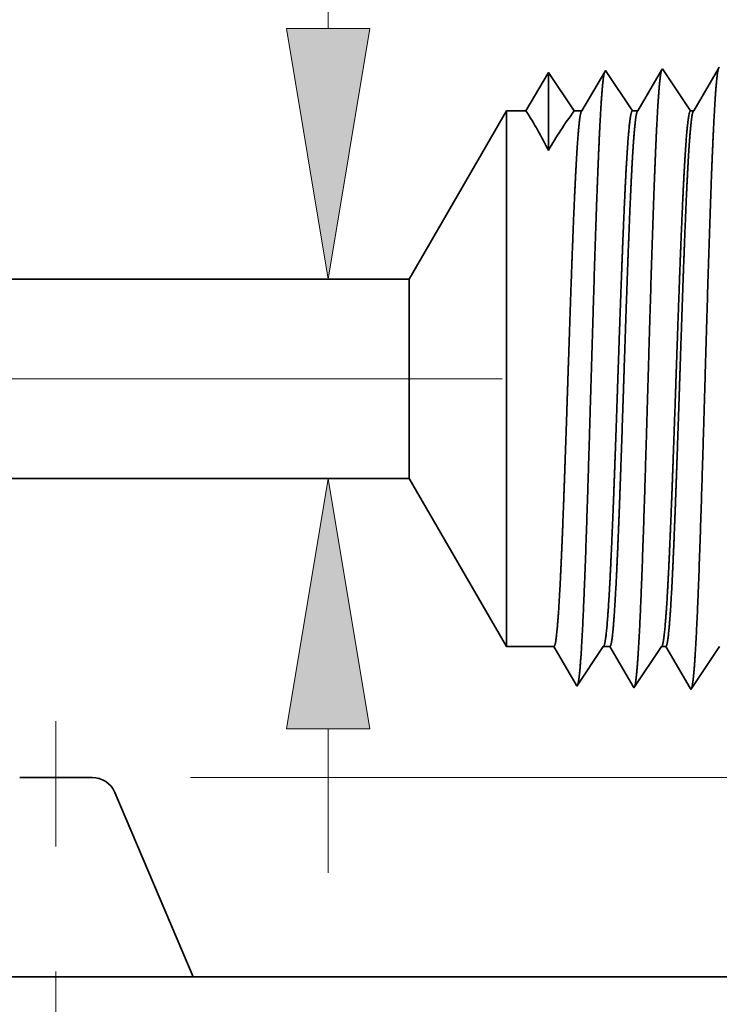
# Model space of a CAD drawing. Extents: x 0 to 10.8, y 0 to 8.3.
# Drawn here: x 4.1 to 4.7, y 1.3 to 2 of the extents above; entities that cross this region are included whole.
import ezdxf

# ---------------------------------------------------------------- set-up
doc = ezdxf.new("R2010")
doc.units = 0
doc.header["$MEASUREMENT"] = 0
doc.linetypes.add('DASHDOT', pattern=[18.5, 12, -3, 0.5, -3])
doc.layers.get('0').update_dxf_attribs({"lineweight": 13})

# ---------------------------------------------------------------- blocks, each defined once
blk = doc.blocks.new('BLOCK24')
at = {"color": 7, "lineweight": 13, "ltscale": 0.03937}
blk.add_line((1.3415, 1.1891), (1.3415, 2.1593), dxfattribs=at)
at = {"color": 7, "lineweight": 13, "ltscale": 0.004514}
blk.add_line((1.3415, 0.1304), (1.3415, 0.3109), dxfattribs=at)
at = {"color": 7, "lineweight": 13, "ltscale": 0.03937}
for points in [[(1.2891, 1.1891), (1.3415, 0.875), (1.3938, 1.1891)], [(1.3938, 0.3109), (1.3415, 0.625), (1.2891, 0.3109)]]:
    blk.add_lwpolyline(points, close=True, dxfattribs=at)
for points in [[(1.2891, 1.1891), (1.3415, 0.875), (1.2891, 1.1891), (1.3938, 1.1891)], [(1.3938, 0.3109), (1.3415, 0.625), (1.3938, 0.3109), (1.2891, 0.3109)]]:
    blk.add_solid(points, dxfattribs=at)
blk = doc.blocks.new('BLOCK25')
at = {"color": 7, "lineweight": 13, "ltscale": 0.03937}
blk.add_line((1.169, 0.25), (3.5282, 0.25), dxfattribs=at)
blk = doc.blocks.new('BLOCK26')
at = {"color": 7, "lineweight": 13, "ltscale": 0.03937}
blk.add_line((1.169, 0.25), (4.1026, 0.25), dxfattribs=at)
blk = doc.blocks.new('BLOCK27')
at = {"color": 7, "lineweight": 13, "ltscale": 0.03937}
blk.add_line((1.169, 0.25), (4.7256, 0.25), dxfattribs=at)
blk = doc.blocks.new('BLOCK30')
at = {"color": 7, "lineweight": 5, "ltscale": 4.35879e-05}
blk.add_line((1.6891, 1.1365), (1.6882, 1.135), dxfattribs=at)
at = {"color": 7, "lineweight": 5, "ltscale": 0.000253641}
for p, q in [((1.6948, 1.1281), (1.6891, 1.1365)), ((1.7004, 1.1197), (1.6948, 1.1281)), ((1.7173, 1.0944), (1.7117, 1.1028))]:
    blk.add_line(p, q, dxfattribs=at)
at = {"color": 7, "lineweight": 5, "ltscale": 0.000211596}
for p, q in [((1.7596, 1.1371), (1.7553, 1.1298)), ((1.7553, 1.1298), (1.7511, 1.1225)), ((1.7426, 1.1079), (1.7383, 1.1006))]:
    blk.add_line(p, q, dxfattribs=at)
at = {"color": 7, "lineweight": 5, "ltscale": 4.69462e-05}
blk.add_line((1.7605, 1.1388), (1.7596, 1.1371), dxfattribs=at)
at = {"color": 7, "lineweight": 5, "ltscale": 0.000264832}
blk.add_line((1.7664, 1.13), (1.7605, 1.1388), dxfattribs=at)
at = {"color": 7, "lineweight": 5, "ltscale": 0.000220263}
for p, q in [((1.8309, 1.1392), (1.8265, 1.1316)), ((1.8132, 1.1088), (1.8088, 1.1012)), ((1.8043, 1.0935), (1.7999, 1.0859))]:
    blk.add_line(p, q, dxfattribs=at)
at = {"color": 7, "lineweight": 5, "ltscale": 5.08615e-05}
blk.add_line((1.832, 1.141), (1.8309, 1.1392), dxfattribs=at)
at = {"color": 7, "lineweight": 5, "ltscale": 0.000233155}
for p, q in [((1.613, 1.1262), (1.6083, 1.1182)), ((1.5942, 1.094), (1.5895, 1.0859))]:
    blk.add_line(p, q, dxfattribs=at)
at = {"color": 7, "lineweight": 5, "ltscale": 0.000233154}
for p, q in [((1.6177, 1.1343), (1.613, 1.1262)), ((1.5989, 1.1021), (1.5942, 1.094)), ((1.6036, 1.1101), (1.5989, 1.1021))]:
    blk.add_line(p, q, dxfattribs=at)
at = {"color": 7, "lineweight": 5, "ltscale": 0.000242452}
for p, q in [((1.6231, 1.1262), (1.6177, 1.1343)), ((1.6393, 1.1021), (1.6339, 1.1101)), ((1.6447, 1.094), (1.6393, 1.1021))]:
    blk.add_line(p, q, dxfattribs=at)
at = {"color": 7, "lineweight": 5, "ltscale": 0.00024245}
for p, q in [((1.6285, 1.1182), (1.6231, 1.1262)), ((1.6339, 1.1101), (1.6285, 1.1182)), ((1.65, 1.0859), (1.6447, 1.094))]:
    blk.add_line(p, q, dxfattribs=at)
at = {"color": 7, "lineweight": 5, "ltscale": 0.000202852}
blk.add_line((1.6841, 1.128), (1.6801, 1.121), dxfattribs=at)
at = {"color": 7, "lineweight": 5, "ltscale": 0.00020285}
for p, q in [((1.6882, 1.135), (1.6841, 1.128)), ((1.676, 1.114), (1.6719, 1.107)), ((1.6801, 1.121), (1.676, 1.114)), ((1.6678, 1.1), (1.6637, 1.0929)), ((1.6719, 1.107), (1.6678, 1.1)), ((1.6637, 1.0929), (1.6596, 1.0859))]:
    blk.add_line(p, q, dxfattribs=at)
at = {"color": 7, "lineweight": 5, "ltscale": 0.000264833}
blk.add_line((1.7723, 1.1211), (1.7664, 1.13), dxfattribs=at)
at = {"color": 7, "lineweight": 5, "ltscale": 0.000220261}
for p, q in [((1.8221, 1.124), (1.8176, 1.1164)), ((1.8265, 1.1316), (1.8221, 1.124)), ((1.8176, 1.1164), (1.8132, 1.1088)), ((1.8088, 1.1012), (1.8043, 1.0935))]:
    blk.add_line(p, q, dxfattribs=at)
at = {"color": 7, "lineweight": 5, "ltscale": 0.000233156}
blk.add_line((1.6083, 1.1182), (1.6036, 1.1101), dxfattribs=at)
at = {"color": 7, "lineweight": 5, "ltscale": 0.000253643}
for p, q in [((1.706, 1.1112), (1.7004, 1.1197)), ((1.723, 1.0859), (1.7173, 1.0944))]:
    blk.add_line(p, q, dxfattribs=at)
at = {"color": 7, "lineweight": 5, "ltscale": 0.000211598}
for p, q in [((1.7468, 1.1152), (1.7426, 1.1079)), ((1.734, 1.0932), (1.7298, 1.0859))]:
    blk.add_line(p, q, dxfattribs=at)
at = {"color": 7, "lineweight": 5, "ltscale": 0.000211594}
for p, q in [((1.7511, 1.1225), (1.7468, 1.1152)), ((1.7383, 1.1006), (1.734, 1.0932))]:
    blk.add_line(p, q, dxfattribs=at)
at = {"color": 7, "lineweight": 5, "ltscale": 0.000264834}
for p, q in [((1.7782, 1.1123), (1.7723, 1.1211)), ((1.7841, 1.1035), (1.7782, 1.1123)), ((1.7959, 1.0859), (1.79, 1.0947))]:
    blk.add_line(p, q, dxfattribs=at)
at = {"color": 7, "lineweight": 5, "ltscale": 0.000253644}
blk.add_line((1.7117, 1.1028), (1.706, 1.1112), dxfattribs=at)
at = {"color": 7, "lineweight": 5, "ltscale": 0.000264835}
blk.add_line((1.79, 1.0947), (1.7841, 1.1035), dxfattribs=at)
at = {"color": 7, "lineweight": 5, "ltscale": 0.006089}
blk.add_line((1.565, 1.0859), (1.4432, 0.875), dxfattribs=at)
at = {"color": 7, "lineweight": 5, "ltscale": 0.000612935}
blk.add_line((1.5895, 1.0859), (1.565, 1.0859), dxfattribs=at)
at = {"color": 7, "lineweight": 5, "ltscale": 0.000239887}
blk.add_line((1.6596, 1.0859), (1.65, 1.0859), dxfattribs=at)
at = {"color": 7, "lineweight": 5, "ltscale": 0.000170036}
blk.add_line((1.7298, 1.0859), (1.723, 1.0859), dxfattribs=at)
at = {"color": 7, "lineweight": 5, "ltscale": 0.000100188}
blk.add_line((1.7999, 1.0859), (1.7959, 1.0859), dxfattribs=at)
at = {"color": 7, "lineweight": 5, "ltscale": 0.03937}
blk.add_line((1.4432, 0.875), (0.2995, 0.875), dxfattribs=at)
blk = doc.blocks.new('BLOCK31')
at = {"color": 7, "lineweight": 5, "ltscale": 0.03937}
for p, q in [((0.2995, 0.625), (1.4432, 0.625)), ((2.44, 0), (1.172, 0))]:
    blk.add_line(p, q, dxfattribs=at)
at = {"color": 7, "lineweight": 5, "ltscale": 0.006089}
blk.add_line((1.4432, 0.625), (1.565, 0.4141), dxfattribs=at)
at = {"color": 7, "lineweight": 5, "ltscale": 0.001489}
blk.add_line((1.565, 0.4141), (1.6246, 0.4141), dxfattribs=at)
at = {"color": 7, "lineweight": 5, "ltscale": 0.00019845}
blk.add_line((1.6246, 0.4141), (1.6286, 0.4072), dxfattribs=at)
at = {"color": 7, "lineweight": 5, "ltscale": 0.000248046}
blk.add_line((1.681, 0.4058), (1.6865, 0.4141), dxfattribs=at)
at = {"color": 7, "lineweight": 5, "ltscale": 0.000204961}
blk.add_line((1.6865, 0.4141), (1.6947, 0.4141), dxfattribs=at)
at = {"color": 7, "lineweight": 5, "ltscale": 0.000207232}
blk.add_line((1.6947, 0.4141), (1.6989, 0.4069), dxfattribs=at)
at = {"color": 7, "lineweight": 5, "ltscale": 0.000259238}
for p, q in [((1.7537, 0.4054), (1.7594, 0.4141)), ((1.7421, 0.3882), (1.7479, 0.3968)), ((1.7364, 0.3796), (1.7421, 0.3882)), ((1.7306, 0.371), (1.7364, 0.3796))]:
    blk.add_line(p, q, dxfattribs=at)
at = {"color": 7, "lineweight": 5, "ltscale": 0.000135114}
blk.add_line((1.7594, 0.4141), (1.7648, 0.4141), dxfattribs=at)
at = {"color": 7, "lineweight": 5, "ltscale": 0.000215937}
blk.add_line((1.7648, 0.4141), (1.7692, 0.4066), dxfattribs=at)
at = {"color": 7, "lineweight": 5, "ltscale": 0.000270429}
for p, q in [((1.8263, 0.4051), (1.8324, 0.4141)), ((1.8083, 0.3781), (1.8143, 0.3871))]:
    blk.add_line(p, q, dxfattribs=at)
at = {"color": 7, "lineweight": 5, "ltscale": 0.000198454}
for p, q in [((1.6286, 0.4072), (1.6326, 0.4003)), ((1.6326, 0.4003), (1.6366, 0.3935)), ((1.6406, 0.3866), (1.6446, 0.3798))]:
    blk.add_line(p, q, dxfattribs=at)
at = {"color": 7, "lineweight": 5, "ltscale": 0.000248048}
blk.add_line((1.67, 0.3893), (1.6755, 0.3976), dxfattribs=at)
at = {"color": 7, "lineweight": 5, "ltscale": 0.000248047}
for p, q in [((1.6755, 0.3976), (1.681, 0.4058)), ((1.6644, 0.3811), (1.67, 0.3893)), ((1.6534, 0.3646), (1.6589, 0.3728)), ((1.6589, 0.3728), (1.6644, 0.3811))]:
    blk.add_line(p, q, dxfattribs=at)
at = {"color": 7, "lineweight": 5, "ltscale": 0.000207231}
for p, q in [((1.6989, 0.4069), (1.7031, 0.3997)), ((1.7031, 0.3997), (1.7072, 0.3926)), ((1.7114, 0.3854), (1.7156, 0.3783)), ((1.7156, 0.3783), (1.7197, 0.3711)), ((1.7197, 0.3711), (1.7239, 0.3639))]:
    blk.add_line(p, q, dxfattribs=at)
at = {"color": 7, "lineweight": 5, "ltscale": 0.00025924}
blk.add_line((1.7479, 0.3968), (1.7537, 0.4054), dxfattribs=at)
at = {"color": 7, "lineweight": 5, "ltscale": 0.000215941}
for p, q in [((1.7692, 0.4066), (1.7735, 0.3991)), ((1.7866, 0.3767), (1.7909, 0.3693))]:
    blk.add_line(p, q, dxfattribs=at)
at = {"color": 7, "lineweight": 5, "ltscale": 0.00021594}
blk.add_line((1.7735, 0.3991), (1.7779, 0.3917), dxfattribs=at)
at = {"color": 7, "lineweight": 5, "ltscale": 0.00027043}
for p, q in [((1.8143, 0.3871), (1.8203, 0.3961)), ((1.8023, 0.3691), (1.8083, 0.3781)), ((1.7963, 0.3601), (1.8023, 0.3691))]:
    blk.add_line(p, q, dxfattribs=at)
at = {"color": 7, "lineweight": 5, "ltscale": 0.000270431}
blk.add_line((1.8203, 0.3961), (1.8263, 0.4051), dxfattribs=at)
at = {"color": 7, "lineweight": 5, "ltscale": 0.000198451}
blk.add_line((1.6366, 0.3935), (1.6406, 0.3866), dxfattribs=at)
at = {"color": 7, "lineweight": 5, "ltscale": 0.000207233}
blk.add_line((1.7072, 0.3926), (1.7114, 0.3854), dxfattribs=at)
at = {"color": 7, "lineweight": 5, "ltscale": 0.000215939}
for p, q in [((1.7779, 0.3917), (1.7822, 0.3842)), ((1.7822, 0.3842), (1.7866, 0.3767)), ((1.7909, 0.3693), (1.7953, 0.3618))]:
    blk.add_line(p, q, dxfattribs=at)
at = {"color": 7, "lineweight": 5, "ltscale": 0.000198452}
for p, q in [((1.6446, 0.3798), (1.6486, 0.3729)), ((1.6486, 0.3729), (1.6525, 0.366))]:
    blk.add_line(p, q, dxfattribs=at)
at = {"color": 7, "lineweight": 5, "ltscale": 0.000259239}
blk.add_line((1.7248, 0.3624), (1.7306, 0.371), dxfattribs=at)
at = {"color": 7, "lineweight": 5, "ltscale": 4.2082e-05}
blk.add_line((1.6525, 0.366), (1.6534, 0.3646), dxfattribs=at)
at = {"color": 7, "lineweight": 5, "ltscale": 4.52046e-05}
blk.add_line((1.7239, 0.3639), (1.7248, 0.3624), dxfattribs=at)
at = {"color": 7, "lineweight": 5, "ltscale": 4.88245e-05}
blk.add_line((1.7953, 0.3618), (1.7963, 0.3601), dxfattribs=at)
at = {"color": 7, "lineweight": 5, "ltscale": 0.002268}
blk.add_line((1.0454, 0.25), (0.9546, 0.25), dxfattribs=at)
at = {"color": 7, "lineweight": 5, "ltscale": 4.76913e-05}
for p, q in [((1.0473, 0.2499), (1.0454, 0.25)), ((1.0529, 0.2491), (1.0511, 0.2495))]:
    blk.add_line(p, q, dxfattribs=at)
at = {"color": 7, "lineweight": 5, "ltscale": 4.76897e-05}
blk.add_line((1.0492, 0.2498), (1.0473, 0.2499), dxfattribs=at)
at = {"color": 7, "lineweight": 5, "ltscale": 4.76896e-05}
blk.add_line((1.0511, 0.2495), (1.0492, 0.2498), dxfattribs=at)
at = {"color": 7, "lineweight": 5, "ltscale": 4.76895e-05}
blk.add_line((1.0548, 0.2485), (1.0529, 0.2491), dxfattribs=at)
at = {"color": 7, "lineweight": 5, "ltscale": 4.76905e-05}
for p, q in [((1.0566, 0.2479), (1.0548, 0.2485)), ((1.0617, 0.2454), (1.06, 0.2463))]:
    blk.add_line(p, q, dxfattribs=at)
at = {"color": 7, "lineweight": 5, "ltscale": 4.76908e-05}
for p, q in [((1.0583, 0.2472), (1.0566, 0.2479)), ((1.0689, 0.2392), (1.0676, 0.2406))]:
    blk.add_line(p, q, dxfattribs=at)
at = {"color": 7, "lineweight": 5, "ltscale": 4.76906e-05}
blk.add_line((1.06, 0.2463), (1.0583, 0.2472), dxfattribs=at)
at = {"color": 7, "lineweight": 5, "ltscale": 4.7691e-05}
blk.add_line((1.0633, 0.2443), (1.0617, 0.2454), dxfattribs=at)
at = {"color": 7, "lineweight": 5, "ltscale": 4.76901e-05}
for p, q in [((1.0648, 0.2432), (1.0633, 0.2443)), ((1.0731, 0.2328), (1.0722, 0.2345))]:
    blk.add_line(p, q, dxfattribs=at)
at = {"color": 7, "lineweight": 5, "ltscale": 4.76903e-05}
blk.add_line((1.0662, 0.2419), (1.0648, 0.2432), dxfattribs=at)
at = {"color": 7, "lineweight": 5, "ltscale": 4.76912e-05}
blk.add_line((1.0676, 0.2406), (1.0662, 0.2419), dxfattribs=at)
at = {"color": 7, "lineweight": 5, "ltscale": 4.76898e-05}
blk.add_line((1.0701, 0.2377), (1.0689, 0.2392), dxfattribs=at)
at = {"color": 7, "lineweight": 5, "ltscale": 4.76909e-05}
blk.add_line((1.0712, 0.2361), (1.0701, 0.2377), dxfattribs=at)
at = {"color": 7, "lineweight": 5, "ltscale": 4.76911e-05}
blk.add_line((1.0722, 0.2345), (1.0712, 0.2361), dxfattribs=at)
at = {"color": 7, "lineweight": 5, "ltscale": 4.76904e-05}
blk.add_line((1.0739, 0.2311), (1.0731, 0.2328), dxfattribs=at)
at = {"color": 7, "lineweight": 5, "ltscale": 0.006277}
blk.add_line((1.172, 0), (1.0739, 0.2311), dxfattribs=at)

msp = doc.modelspace()

# ---------------------------------------------------------------- linework, layer by layer
at = {"color": 7, "lineweight": 35, "ltscale": 2.98926e-05}
msp.add_line((4.65792, 2.00555), (4.65732, 2.00451), dxfattribs=at)
at = {"color": 7, "lineweight": 35, "ltscale": 0.001012}
msp.add_line((4.68044, 1.97191), (4.65792, 2.00555), dxfattribs=at)
at = {"color": 7, "lineweight": 35, "ltscale": 0.000981764}
msp.add_line((4.70275, 2.00585), (4.68299, 1.97191), dxfattribs=at)
at = {"color": 7, "lineweight": 35, "ltscale": 3.23859e-05}
msp.add_line((4.70341, 2.00697), (4.70275, 2.00585), dxfattribs=at)
at = {"color": 7, "lineweight": 35, "ltscale": 0.00089077}
msp.add_line((4.56696, 2.0027), (4.54903, 1.97191), dxfattribs=at)
at = {"color": 7, "lineweight": 35, "ltscale": 0.001558}
msp.add_line((4.56696, 2.0027), (4.56696, 1.94037), dxfattribs=at)
at = {"color": 7, "lineweight": 35, "ltscale": 0.00092626}
msp.add_line((4.58757, 1.97191), (4.56696, 2.0027), dxfattribs=at)
at = {"color": 7, "lineweight": 35, "ltscale": 0.000926286}
msp.add_line((4.58757, 1.97191), (4.56696, 2.0027), dxfattribs=at)
at = {"color": 7, "lineweight": 35, "ltscale": 0.000904158}
msp.add_line((4.61188, 2.00317), (4.59368, 1.97191), dxfattribs=at)
at = {"color": 7, "lineweight": 35, "ltscale": 2.77543e-05}
msp.add_line((4.61244, 2.00412), (4.61188, 2.00317), dxfattribs=at)
at = {"color": 7, "lineweight": 35, "ltscale": 0.000969044}
msp.add_line((4.634, 1.97191), (4.61244, 2.00412), dxfattribs=at)
at = {"color": 7, "lineweight": 35, "ltscale": 0.000943138}
msp.add_line((4.65732, 2.00451), (4.63833, 1.97191), dxfattribs=at)
at = {"color": 7, "lineweight": 35, "ltscale": 0.003877}
for p, q in [((4.45587, 1.8376), (4.53341, 1.97191)), ((4.45587, 1.67841), (4.53341, 1.5441))]:
    msp.add_line(p, q, dxfattribs=at)
at = {"color": 7, "lineweight": 35, "ltscale": 0.007911}
msp.add_line((4.53341, 1.97191), (4.53341, 1.65545), dxfattribs=at)
at = {"color": 7, "lineweight": 35, "ltscale": 0.000390287}
msp.add_line((4.54903, 1.97191), (4.53341, 1.97191), dxfattribs=at)
at = {"color": 7, "lineweight": 35, "ltscale": 0.000152748}
msp.add_line((4.59368, 1.97191), (4.58757, 1.97191), dxfattribs=at)
at = {"color": 7, "lineweight": 35, "ltscale": 0.000108272}
msp.add_line((4.63833, 1.97191), (4.634, 1.97191), dxfattribs=at)
at = {"color": 7, "lineweight": 35, "ltscale": 6.37961e-05}
msp.add_line((4.68299, 1.97191), (4.68044, 1.97191), dxfattribs=at)
at = {"color": 7, "lineweight": 35, "ltscale": 0.018207}
for p, q in [((4.45587, 1.8376), (3.72761, 1.8376)), ((4.45587, 1.67841), (3.72761, 1.67841))]:
    msp.add_line(p, q, dxfattribs=at)
at = {"color": 7, "lineweight": 35, "ltscale": 0.002944}
msp.add_line((4.45587, 1.8376), (4.45587, 1.71985), dxfattribs=at)
at = {"color": 7, "linetype": 'DASHDOT', "lineweight": 13, "ltscale": 0.03937}
msp.add_line((4.53002, 1.75801), (3.64016, 1.75801), dxfattribs=at)
at = {"color": 7, "lineweight": 35, "ltscale": 0.001036}
msp.add_line((4.45587, 1.71985), (4.45587, 1.67841), dxfattribs=at)
at = {"color": 7, "lineweight": 35, "ltscale": 0.002784}
msp.add_line((4.53341, 1.65545), (4.53341, 1.5441), dxfattribs=at)
at = {"color": 7, "lineweight": 35, "ltscale": 0.000948427}
msp.add_line((4.57135, 1.5441), (4.53341, 1.5441), dxfattribs=at)
at = {"color": 7, "lineweight": 35, "ltscale": 0.000884557}
msp.add_line((4.58916, 1.51353), (4.57135, 1.5441), dxfattribs=at)
at = {"color": 7, "lineweight": 35, "ltscale": 0.000947665}
msp.add_line((4.61079, 1.5441), (4.5897, 1.5126), dxfattribs=at)
at = {"color": 7, "lineweight": 35, "ltscale": 0.00013051}
msp.add_line((4.61601, 1.5441), (4.61079, 1.5441), dxfattribs=at)
at = {"color": 7, "lineweight": 35, "ltscale": 0.000923687}
msp.add_line((4.6346, 1.51217), (4.61601, 1.5441), dxfattribs=at)
at = {"color": 7, "lineweight": 35, "ltscale": 0.000990422}
msp.add_line((4.65722, 1.5441), (4.63518, 1.51118), dxfattribs=at)
at = {"color": 7, "lineweight": 35, "ltscale": 8.60338e-05}
msp.add_line((4.66066, 1.5441), (4.65722, 1.5441), dxfattribs=at)
at = {"color": 7, "lineweight": 35, "ltscale": 0.000962501}
msp.add_line((4.68004, 1.51083), (4.66066, 1.5441), dxfattribs=at)
at = {"color": 7, "lineweight": 35, "ltscale": 0.001033}
msp.add_line((4.70365, 1.5441), (4.68066, 1.50976), dxfattribs=at)
at = {"color": 7, "linetype": 'DASHDOT', "lineweight": 13, "ltscale": 0.00815}
msp.add_line((4.17365, 1.1846), (4.17365, 1.5106), dxfattribs=at)
at = {"color": 7, "lineweight": 35, "ltscale": 2.67953e-05}
msp.add_line((4.5897, 1.5126), (4.58916, 1.51353), dxfattribs=at)
at = {"color": 7, "lineweight": 35, "ltscale": 2.8784e-05}
msp.add_line((4.63518, 1.51118), (4.6346, 1.51217), dxfattribs=at)
at = {"color": 7, "lineweight": 35, "ltscale": 3.10896e-05}
msp.add_line((4.68066, 1.50976), (4.68004, 1.51083), dxfattribs=at)
at = {"color": 7, "lineweight": 35, "ltscale": 0.001444}
msp.add_line((4.20253, 1.43963), (4.14477, 1.43963), dxfattribs=at)
at = {"color": 7, "lineweight": 35, "ltscale": 0.003997}
msp.add_line((4.22071, 1.4276), (4.28317, 1.28044), dxfattribs=at)
at = {"color": 7, "lineweight": 35, "ltscale": 0.003192}
msp.add_line((4.06413, 1.28044), (4.19181, 1.28044), dxfattribs=at)
at = {"color": 7, "lineweight": 35, "ltscale": 0.002284}
msp.add_line((4.19181, 1.28044), (4.28317, 1.28044), dxfattribs=at)
at = {"color": 7, "lineweight": 35, "ltscale": 0.03937}
msp.add_line((4.28317, 1.28044), (5.09057, 1.28044), dxfattribs=at)
for points in [[(4.56695, 1.94036, 0.028778), (4.54903, 1.97192)], [(4.58756, 1.97192, 0.030676), (4.56697, 1.94036)], [(4.59368, 1.97192, 0.25127), (4.59328, 1.97156)], [(4.63833, 1.97192, 0.251223), (4.63793, 1.97156)], [(4.68299, 1.97192, 0.251271), (4.68259, 1.97156)], [(4.61079, 1.5441, 0.242336), (4.61116, 1.54439)], [(4.65722, 1.5441, 0.242337), (4.6576, 1.54439)], [(4.22071, 1.4276, 0.300965), (4.20253, 1.43963)]]:
    msp.add_lwpolyline(points, format="xyb", dxfattribs=at)
for points, knots in [([(4.70291, 2.00638), (4.7024, 2.00516), (4.70189, 2.00238), (4.70139, 1.9981), (4.70076, 1.99108), (4.70016, 1.98239), (4.70004, 1.98046), (4.69991, 1.97846), (4.69979, 1.97639)], [0, 0, 0, 0, 0, 0, 3.297299, 3.297299, 3.297299, 4.196226, 4.196226, 4.196226, 4.196226, 4.196226, 4.196226]), ([(4.61172, 2.00289), (4.61118, 2.00105), (4.61065, 1.99752), (4.61012, 1.99241), (4.60955, 1.98525), (4.609, 1.97679), (4.60894, 1.97584), (4.60888, 1.97487), (4.60882, 1.9739)], [0, 0, 0, 0, 0, 0, 3.431961, 3.431961, 3.431961, 3.857542, 3.857542, 3.857542, 3.857542, 3.857542, 3.857542]), ([(4.65743, 2.00495), (4.65691, 2.00373), (4.6564, 2.00096), (4.6559, 1.99671), (4.65528, 1.98974), (4.65468, 1.98111), (4.65455, 1.97918), (4.65443, 1.9772), (4.6543, 1.97514)], [0, 0, 0, 0, 0, 0, 3.273228, 3.273228, 3.273228, 4.165617, 4.165617, 4.165617, 4.165617, 4.165617, 4.165617]), ([(4.60882, 1.9739), (4.60756, 1.95327), (4.6064, 1.92616), (4.60532, 1.8962), (4.6029, 1.82188), (4.60063, 1.74271), (4.59933, 1.69812), (4.59726, 1.62987), (4.59491, 1.57172), (4.59405, 1.55322), (4.59281, 1.53209), (4.59147, 1.5194), (4.5911, 1.51669), (4.59073, 1.51474), (4.59036, 1.5136)], [0, 0, 0, 0, 0, 0, 8.965437, 8.965437, 8.965437, 21.293488, 21.293488, 21.293488, 27.737101, 27.737101, 27.737101, 30.09266, 30.09266, 30.09266, 30.09266, 30.09266, 30.09266]), ([(4.6543, 1.97514), (4.65304, 1.95448), (4.65189, 1.92733), (4.65082, 1.89733), (4.64839, 1.82273), (4.64613, 1.74322), (4.64483, 1.69834), (4.64276, 1.62967), (4.64042, 1.57108), (4.63956, 1.55244), (4.63831, 1.53102), (4.63696, 1.51811), (4.63659, 1.51532), (4.63622, 1.51333), (4.63584, 1.51217)], [0, 0, 0, 0, 0, 0, 8.986582, 8.986582, 8.986582, 21.390407, 21.390407, 21.390407, 27.873368, 27.873368, 27.873368, 30.278177, 30.278177, 30.278177, 30.278177, 30.278177, 30.278177]), ([(4.69979, 1.97639), (4.69853, 1.95568), (4.69738, 1.9285), (4.69631, 1.89846), (4.69389, 1.82358), (4.69163, 1.74372), (4.69033, 1.69856), (4.68826, 1.62946), (4.68592, 1.57044), (4.68506, 1.55166), (4.68381, 1.52995), (4.68246, 1.51682), (4.68208, 1.51396), (4.6817, 1.51192), (4.68132, 1.51075)], [0, 0, 0, 0, 0, 0, 9.007711, 9.007711, 9.007711, 21.487265, 21.487265, 21.487265, 28.009532, 28.009532, 28.009532, 30.463699, 30.463699, 30.463699, 30.463699, 30.463699, 30.463699]), ([(4.57896, 1.65545), (4.57941, 1.66731), (4.57986, 1.67955), (4.5803, 1.69235), (4.58094, 1.71093), (4.58158, 1.72998), (4.5818, 1.73649), (4.58213, 1.74642), (4.58246, 1.75644), (4.58258, 1.75982), (4.58368, 1.79305), (4.58479, 1.82607), (4.58579, 1.85459), (4.58724, 1.89221), (4.58877, 1.92331), (4.58922, 1.93162), (4.58967, 1.93913), (4.59013, 1.94575)], [0, 0, 0, 0, 0, 0, 4.600254, 4.600254, 4.600254, 6.956993, 6.956993, 6.956993, 8.153376, 8.153376, 8.153376, 18.706957, 18.706957, 18.706957, 22.954635, 22.954635, 22.954635, 22.954635, 22.954635, 22.954635]), ([(4.6187, 1.65545), (4.61917, 1.6673), (4.61963, 1.67952), (4.6201, 1.69236), (4.62076, 1.71091), (4.62142, 1.72992), (4.62165, 1.73643), (4.62199, 1.74635), (4.62234, 1.75636), (4.62245, 1.75975), (4.6236, 1.79297), (4.62475, 1.826), (4.62579, 1.8545), (4.6273, 1.89213), (4.62889, 1.92325), (4.62936, 1.93156), (4.62983, 1.93907), (4.63031, 1.9457)], [0, 0, 0, 0, 0, 0, 4.593671, 4.593671, 4.593671, 6.949632, 6.949632, 6.949632, 8.145943, 8.145943, 8.145943, 18.6999, 18.6999, 18.6999, 22.948233, 22.948233, 22.948233, 22.948233, 22.948233, 22.948233]), ([(4.62362, 1.65545), (4.62407, 1.66731), (4.62451, 1.67954), (4.62496, 1.69236), (4.6256, 1.71094), (4.62624, 1.72997), (4.62645, 1.73648), (4.62678, 1.7464), (4.62712, 1.75642), (4.62723, 1.75981), (4.62833, 1.79304), (4.62944, 1.82608), (4.63044, 1.85458), (4.63189, 1.89221), (4.63342, 1.92331), (4.63387, 1.93162), (4.63432, 1.93913), (4.63478, 1.94575)], [0, 0, 0, 0, 0, 0, 4.60861, 4.60861, 4.60861, 6.970923, 6.970923, 6.970923, 8.170226, 8.170226, 8.170226, 18.750457, 18.750457, 18.750457, 23.011277, 23.011277, 23.011277, 23.011277, 23.011277, 23.011277]), ([(4.66513, 1.65545), (4.6656, 1.66729), (4.66606, 1.6795), (4.66653, 1.69239), (4.66719, 1.71092), (4.66786, 1.72991), (4.66808, 1.73642), (4.66843, 1.74634), (4.66877, 1.75635), (4.66889, 1.75974), (4.67004, 1.79297), (4.67119, 1.82601), (4.67223, 1.8545), (4.67374, 1.89213), (4.67533, 1.92324), (4.67579, 1.93156), (4.67626, 1.93907), (4.67674, 1.9457)], [0, 0, 0, 0, 0, 0, 4.601575, 4.601575, 4.601575, 6.963146, 6.963146, 6.963146, 8.162389, 8.162389, 8.162389, 18.743054, 18.743054, 18.743054, 23.004542, 23.004542, 23.004542, 23.004542, 23.004542, 23.004542]), ([(4.66827, 1.65545), (4.66872, 1.6673), (4.66916, 1.67953), (4.66961, 1.69238), (4.67025, 1.71094), (4.67089, 1.72996), (4.67111, 1.73647), (4.67144, 1.74639), (4.67177, 1.75642), (4.67188, 1.7598), (4.67299, 1.79304), (4.6741, 1.82608), (4.6751, 1.85458), (4.67655, 1.89221), (4.67808, 1.9233), (4.67852, 1.93162), (4.67898, 1.93913), (4.67944, 1.94575)], [0, 0, 0, 0, 0, 0, 4.617911, 4.617911, 4.617911, 6.985762, 6.985762, 6.985762, 8.18789, 8.18789, 8.18789, 18.793941, 18.793941, 18.793941, 23.067479, 23.067479, 23.067479, 23.067479, 23.067479, 23.067479]), ([(4.57135, 1.5441), (4.57214, 1.5441), (4.57293, 1.5474), (4.57371, 1.55401), (4.57528, 1.57325), (4.57677, 1.60191), (4.57752, 1.61857), (4.57825, 1.63653), (4.57896, 1.65545)], [0, 0, 0, 0, 0, 0, 6.920801, 6.920801, 6.920801, 14.259928, 14.259928, 14.259928, 14.259928, 14.259928, 14.259928]), ([(4.61117, 1.54438), (4.61178, 1.5453), (4.61239, 1.54803), (4.613, 1.55258), (4.61457, 1.56879), (4.61606, 1.59438), (4.61697, 1.61324), (4.61784, 1.63371), (4.6187, 1.65545)], [0, 0, 0, 0, 0, 0, 5.160003, 5.160003, 5.160003, 13.592989, 13.592989, 13.592989, 13.592989, 13.592989, 13.592989]), ([(4.61601, 1.5441), (4.6168, 1.5441), (4.61758, 1.5474), (4.61836, 1.55401), (4.61993, 1.57324), (4.62142, 1.6019), (4.62217, 1.61856), (4.6229, 1.63653), (4.62362, 1.65545)], [0, 0, 0, 0, 0, 0, 6.942998, 6.942998, 6.942998, 14.301564, 14.301564, 14.301564, 14.301564, 14.301564, 14.301564]), ([(4.6576, 1.54438), (4.65821, 1.5453), (4.65882, 1.54803), (4.65943, 1.55258), (4.661, 1.56878), (4.66249, 1.59437), (4.6634, 1.61323), (4.66428, 1.63371), (4.66513, 1.65545)], [0, 0, 0, 0, 0, 0, 5.176599, 5.176599, 5.176599, 13.632322, 13.632322, 13.632322, 13.632322, 13.632322, 13.632322]), ([(4.66066, 1.5441), (4.66145, 1.5441), (4.66224, 1.5474), (4.66302, 1.55401), (4.66459, 1.57323), (4.66608, 1.6019), (4.66682, 1.61856), (4.66755, 1.63652), (4.66827, 1.65545)], [0, 0, 0, 0, 0, 0, 6.96527, 6.96527, 6.96527, 14.343356, 14.343356, 14.343356, 14.343356, 14.343356, 14.343356])]:
    msp.add_open_spline(points, degree=5, knots=knots, dxfattribs=at)
for points in [[(4.59013, 1.94575), (4.59074, 1.95455), (4.59136, 1.96179), (4.59199, 1.96719), (4.59263, 1.97047), (4.59327, 1.97157)], [(4.63031, 1.9457), (4.63102, 1.95564), (4.63175, 1.96359), (4.6325, 1.96913), (4.63325, 1.97191), (4.634, 1.97191)], [(4.63478, 1.94575), (4.63539, 1.95456), (4.63601, 1.9618), (4.63665, 1.96719), (4.63729, 1.97047), (4.63793, 1.97157)], [(4.67674, 1.9457), (4.67746, 1.95564), (4.67819, 1.96359), (4.67893, 1.96913), (4.67968, 1.97191), (4.68043, 1.97191)], [(4.67944, 1.94575), (4.68005, 1.95456), (4.68067, 1.96179), (4.6813, 1.96719), (4.68194, 1.97047), (4.68258, 1.97157)]]:
    msp.add_open_spline(points, degree=5, dxfattribs=at)

# ---------------------------------------------------------------- block references
at = {"lineweight": 0, "xscale": 0.636752, "yscale": 0.636752, "zscale": 0.636752}
for name in ['BLOCK30', 'BLOCK27', 'BLOCK24', 'BLOCK26', 'BLOCK25', 'BLOCK31']:
    msp.add_blockref(name, (3.5369, 1.28044), dxfattribs=at)

doc.saveas('drawing.dxf')
